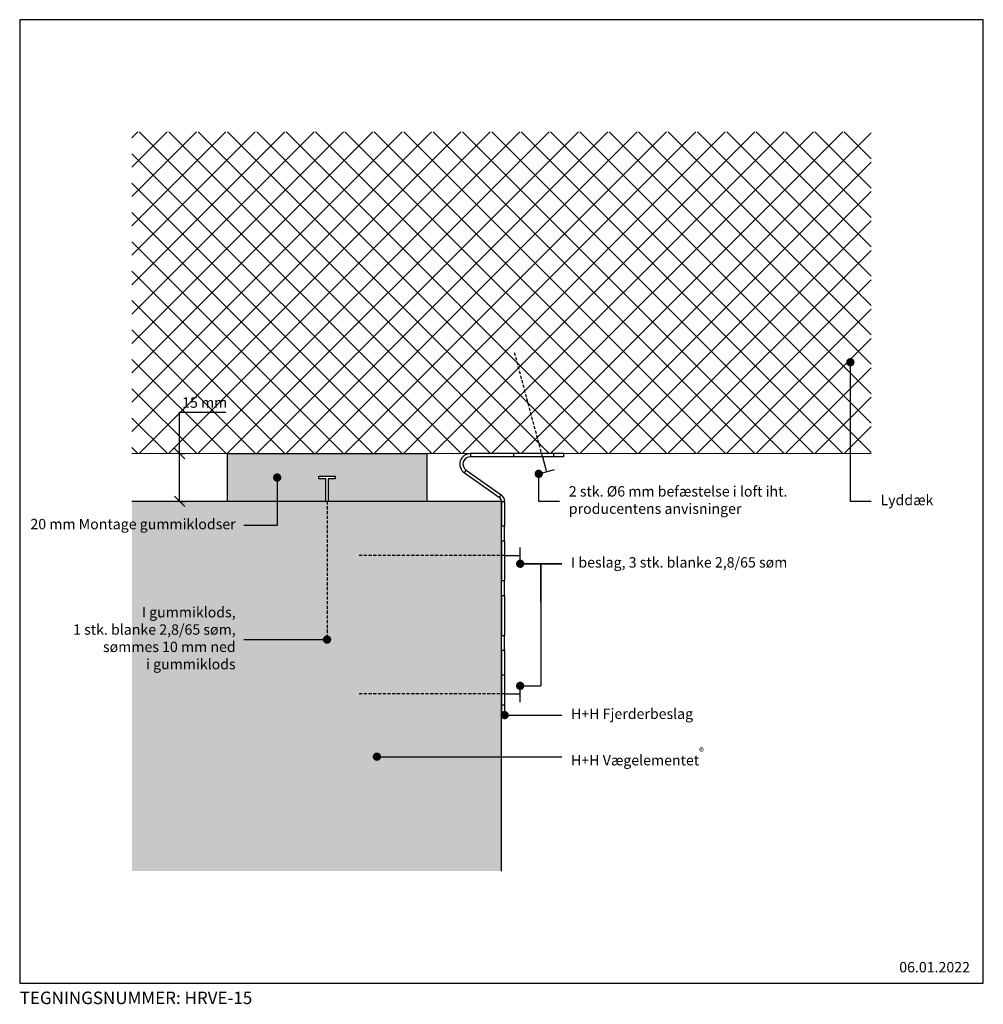
# Model space of a CAD drawing. Units: millimetres. Extents: x 4010 to 5750, y 2707 to 4082.
# Drawn here: x 4010 to 4397, y 3685 to 4080 of the extents above; entities that cross this region are included whole.
import ezdxf

# ---------------------------------------------------------------- set-up
doc = ezdxf.new("R2010")
doc.units = ezdxf.units.MM
doc.header["$LTSCALE"] = 0.5
doc.header["$MEASUREMENT"] = 0
doc.linetypes.add('DASHED', pattern=[19.05, 12.7, -6.35])
doc.layers.get('0').update_dxf_attribs({"linetype": 'CONTINUOUS'})
doc.layers.get('DEFPOINTS').update_dxf_attribs({"linetype": 'CONTINUOUS'})
for name, color, linetype, lineweight in [('A09-H--', 7, 'CONTINUOUS', 25), ('A99---O', 8, 'CONTINUOUS', 18), ('A99--M-', 14, 'CONTINUOUS', 25), ('A99--S-', 9, 'CONTINUOUS', 13), ('A99--T1', 7, 'CONTINUOUS', 25), ('A99-L--', 255, 'CONTINUOUS', 25), ('A99-S--', 144, 'CONTINUOUS', 25)]:
    doc.layers.add(name, color=color, linetype=linetype, lineweight=lineweight)
doc.styles.add('arial', font='arial.ttf')
doc.dimstyles.new('ISO-25', dxfattribs={"dimtxt": 2.5, "dimasz": 2.5, "dimexe": 1.25, "dimexo": 0.625, "dimtad": 1, "dimtih": 1, "dimdec": 0, "dimdsep": 46, "dimtxsty": 'Standard', "dimcen": 2.5, "dimadec": 0, "dimazin": 0, "dimtfac": 1, "dimtdec": 0, "dimtmove": 0, "dimatfit": 3, "dimfxl": 1.25, "dimfxlon": 1, "dimtvp": 1, "dimtolj": 1, "dimtzin": 0, "dimarcsym": 0})

# ---------------------------------------------------------------- blocks, each defined once
blk = doc.blocks.new('_OBLIQUE')
at = {"color": 0, "linetype": 'ByBlock'}
blk.add_line((-0.5, -0.5), (0.5, 0.5), dxfattribs=at)
blk = doc.blocks.new('*D4')
at = {"layer": 'A99--M-', "color": 0, "lineweight": -2, "transparency": 16777216}
for p, q in [((4074.08, 3905.89), (4074.08, 3922.56)), ((4074.08, 3922.56), (4092.57, 3922.56)), ((4074.08, 3905.89), (4076.17, 3905.89)), ((4074.08, 3886.68), (4074.08, 3905.89)), ((4074.08, 3886.68), (4076.17, 3886.68))]:
    blk.add_line(p, q, dxfattribs=at)
at = {"layer": 'DEFPOINTS', "color": 0, "transparency": 16777216}
for p in [(4074.08, 3905.89), (4074.08, 3905.89), (4074.08, 3886.68)]:
    blk.add_point(p, dxfattribs=at)
at = {"layer": 'A99--M-', "color": 0, "lineweight": -2, "transparency": 16777216, "xscale": 4.175, "yscale": 4.175, "zscale": 4.175}
for p, rotation in [((4074.08, 3905.89), 90), ((4074.08, 3886.68), 270)]:
    blk.add_blockref('_OBLIQUE', p, dxfattribs=dict(at, rotation=rotation))
at = {"layer": 'A99--M-', "color": 0, "transparency": 16777216, "insert": (4084.16, 3926.36), "char_height": 4.175, "attachment_point": 5, "style": 'arial'}
blk.add_mtext('\\A1;15 mm', dxfattribs=at)

msp = doc.modelspace()

# ---------------------------------------------------------------- hatches: boundary and pattern name
at = {"true_color": 0x000000}
h = msp.add_hatch(color=18, dxfattribs=at)
h.dxf.hatch_style = 1
h.paths.add_polyline_path([(4173.24, 3905.89), (4093.24, 3905.89), (4093.24, 3886.68), (4113.24, 3886.68), (4113.24, 3895.45, -0.414214), (4112.41, 3896.28, -1), (4114.07, 3896.28, -0.414214), (4113.24, 3895.45), (4113.24, 3886.68), (4132.74, 3886.68), (4132.74, 3895.78), (4129.99, 3895.78), (4129.99, 3896.78), (4136.49, 3896.78), (4136.49, 3895.78), (4133.74, 3895.78), (4133.74, 3886.68), (4173.24, 3886.68)])
msp.add_hatch(color=9).paths.add_polyline_path([(4054.93, 3886.68), (4203.24, 3886.68), (4203.24, 3738.36), (4054.93, 3738.36)])
at = {"layer": 'A99--S-'}
h = msp.add_hatch(dxfattribs=at)
h.set_pattern_fill('ANSI37', color=256, scale=66.6667, style=0)
h.set_pattern_definition([(45, (-18522.668, 2679.991), (-5.8925595, 5.8925595), []), (135, (-18522.668, 2679.991), (-5.8925595, -5.8925595), [])])
h.paths.add_polyline_path([(4351.55, 4034.99), (4351.55, 3905.89), (4233.24, 3905.89), (4173.24, 3905.89), (4054.93, 3905.89), (4054.93, 4034.99)])

# ---------------------------------------------------------------- linework, layer by layer
at = {"layer": 'A09-H--'}
msp.add_lwpolyline([(4009.93, 3693.36), (4396.55, 3693.36), (4396.55, 4079.99), (4009.93, 4079.99)], close=True, dxfattribs=at)
at = {"layer": 'A99---O'}
msp.add_line((4054.93, 3905.89), (4351.55, 3905.89), dxfattribs=at)
at = {"layer": 'A99--T1'}
for p, q in [((4113.24, 3896.28), (4113.24, 3877.07)), ((4113.24, 3877.07), (4099.91, 3877.07)), ((4210.74, 3861.69), (4227.41, 3861.69)), ((4227.41, 3861.69), (4210.74, 3861.69)), ((4219.07, 3846.45), (4219.07, 3861.69)), ((4219.07, 3861.69), (4219.07, 3812.69)), ((4210.74, 3812.69), (4219.07, 3812.69)), ((4204.49, 3800.94), (4227.41, 3800.94)), ((4153.24, 3784.27), (4153.24, 3785.77)), ((4154.49, 3784.27), (4227.41, 3784.27))]:
    msp.add_line(p, q, dxfattribs=at)
at = {"layer": 'A99--T1', "const_width": 1.67}
for points in [[(4344.05, 3942.55, -1), (4342.39, 3942.55, -1)], [(4112.41, 3896.28, -1), (4114.07, 3896.28, -1)], [(4219, 3897.76, -1), (4217.33, 3897.76, -1)], [(4211.57, 3861.69, -1), (4209.91, 3861.69, -1)], [(4132.41, 3831.28, -1), (4134.07, 3831.28, -1)], [(4211.57, 3812.69, -1), (4209.91, 3812.69, -1)], [(4205.32, 3800.94, -1), (4203.66, 3800.94, -1)], [(4154.07, 3784.27, -1), (4152.41, 3784.27, -1)]]:
    msp.add_lwpolyline(points, format="xyb", close=True, dxfattribs=at)
at = {"layer": 'A99--T1'}
for points in [[(4351.55, 3886.72), (4343.22, 3886.72), (4343.22, 3942.55)], [(4226.5, 3886.72), (4218.17, 3886.72), (4218.17, 3897.76)], [(4099.91, 3831.28), (4133.24, 3831.28)]]:
    msp.add_lwpolyline(points, dxfattribs=at)
msp.add_lwpolyline([(4173.24, 3905.89), (4173.24, 3886.68), (4093.24, 3886.68), (4093.24, 3905.89)], close=True, dxfattribs=at)
at = {"layer": 'A99-L--'}
msp.add_lwpolyline([(4203.24, 3738.36), (4203.24, 3886.68), (4054.93, 3886.68)], dxfattribs=at)
at = {"layer": 'A99-S--'}
for p, q in [((4190.77, 3905.89), (4190.77, 3904.64)), ((4208.19, 3905.89), (4190.77, 3905.89)), ((4208.19, 3904.64), (4190.77, 3904.64)), ((4208.19, 3904.64), (4208.19, 3905.89)), ((4224.19, 3905.89), (4208.19, 3905.89)), ((4224.19, 3904.64), (4208.19, 3904.64)), ((4219.69, 3904.64), (4221.3, 3898.6)), ((4224.19, 3904.64), (4224.19, 3905.89)), ((4228.19, 3905.89), (4224.19, 3905.89)), ((4228.19, 3904.64), (4224.19, 3904.64)), ((4228.19, 3904.64), (4228.19, 3905.89)), ((4218.17, 3897.76), (4224.44, 3899.44)), ((4188.34, 3898.15), (4189.05, 3899.18)), ((4188.34, 3898.15), (4202.39, 3888.32)), ((4189.05, 3899.18), (4203.1, 3889.34)), ((4202.39, 3888.32), (4203.1, 3889.34)), ((4203.24, 3886.68), (4203.24, 3876.94)), ((4203.24, 3886.68), (4204.49, 3886.68)), ((4204.49, 3886.68), (4204.49, 3876.94)), ((4203.24, 3870.94), (4203.24, 3876.94)), ((4203.24, 3876.94), (4204.49, 3876.94)), ((4204.49, 3870.94), (4204.49, 3876.94)), ((4203.24, 3870.94), (4204.49, 3870.94)), ((4203.24, 3870.94), (4203.24, 3854.94)), ((4204.49, 3870.94), (4204.49, 3854.94)), ((4210.74, 3861.69), (4210.74, 3868.19)), ((4204.49, 3864.94), (4210.74, 3864.94)), ((4203.24, 3848.94), (4203.24, 3854.94)), ((4203.24, 3854.94), (4204.49, 3854.94)), ((4204.49, 3848.94), (4204.49, 3854.94)), ((4203.24, 3848.94), (4204.49, 3848.94)), ((4203.24, 3848.94), (4203.24, 3832.94)), ((4204.49, 3848.94), (4204.49, 3832.94)), ((4203.24, 3832.94), (4204.49, 3832.94)), ((4203.24, 3826.94), (4203.24, 3832.94)), ((4204.49, 3826.94), (4204.49, 3832.94)), ((4204.49, 3826.94), (4203.24, 3826.94)), ((4203.24, 3826.94), (4203.24, 3816.94)), ((4204.49, 3826.94), (4204.49, 3816.94)), ((4204.49, 3816.94), (4203.24, 3816.94)), ((4203.24, 3816.94), (4203.24, 3804.94)), ((4204.49, 3816.94), (4204.49, 3804.94)), ((4210.74, 3806.19), (4210.74, 3812.69)), ((4204.49, 3809.44), (4210.74, 3809.44)), ((4203.24, 3808.09), (4203.24, 3808.09)), ((4204.49, 3804.94), (4203.24, 3804.94)), ((4203.24, 3804.94), (4203.24, 3800.94)), ((4204.49, 3804.94), (4204.49, 3800.94)), ((4204.49, 3800.94), (4203.24, 3800.94))]:
    msp.add_line(p, q, dxfattribs=at)
at = {"layer": 'A99-S--', "linetype": 'DASHED', "ltscale": 0.2}
for points in [[(4219.69, 3904.64), (4208.36, 3946.89)], [(4133.24, 3886.68), (4133.24, 3831.28)], [(4204.49, 3864.94), (4145.74, 3864.94)], [(4204.49, 3809.44), (4145.74, 3809.44)]]:
    msp.add_lwpolyline(points, dxfattribs=at)
at = {"layer": 'A99-S--'}
msp.add_lwpolyline([(4132.74, 3886.68), (4132.74, 3895.78), (4129.99, 3895.78), (4129.99, 3896.78), (4136.49, 3896.78), (4136.49, 3895.78), (4133.74, 3895.78), (4133.74, 3886.68)], close=True, dxfattribs=at)
for centre, radius, start, end in [((4190.77, 3901.64), 4.25, 90, 235), ((4190.77, 3901.64), 3, 90, 235), ((4201.24, 3886.68), 2, 0, 55), ((4201.24, 3886.68), 3.25, 0, 55)]:
    msp.add_arc(centre, radius, start, end, dxfattribs=at)

# ---------------------------------------------------------------- texts
at = {"layer": 'A99--T1', "style": 'arial'}
for s, insert, char_height, width, attachment_point in [('2 stk. Ø6 mm befæstelse i loft iht.\\Pproducentens anvisninger', (4230.25, 3886.72), 4.1662, 98.4956, 4), ('Lyddæk', (4355.3, 3886.72), 4.166, 98.4956, 4), ('20 mm Montage gummiklodser', (4096.58, 3877.07), 4.1662, 152.0031, 6), ('I beslag, 3 stk. blanke 2,8/65 søm', (4231.15, 3861.69), 4.1662, 98.4956, 4), ('I gummiklods,\\P1 stk. blanke 2,8/65 søm,\\Psømmes 10 mm ned\\P i gummiklods', (4096.58, 3831.28), 4.1662, 152.0031, 6), ('H+H Fjerderbeslag', (4231.15, 3800.94), 4.1662, 98.4956, 4), ('H+H Vægelementet{\\A1;\\H0.7x;\\S®^ ;}', (4231.15, 3784.27), 4.1662, 98.4956, 4), ('06.01.2022', (4362.81, 3699.27), 4.166, 125.1904, 4), ('TEGNINGSNUMMER: HRVE-15', (4009.93, 3686.85), 4.9995, 208.5154, 4)]:
    msp.add_mtext(s, dxfattribs=dict(at, insert=insert, char_height=char_height, width=width, attachment_point=attachment_point))

# ---------------------------------------------------------------- dimensions: what is measured, and where the dimension line sits
at = {"layer": 'A99--M-'}
dim = msp.add_linear_dim(base=(4074.08, 3905.89), p1=(4074.08, 3886.68), p2=(4074.08, 3905.89), angle=90, text='15 mm', dimstyle='ISO-25', override={"dimscale": 1.67, "dimgap": 1, "dimtoh": 1, "dimtxsty": 'arial', "dimblk1": 'OBLIQUE', "dimblk2": 'OBLIQUE', "dimsah": 1}, dxfattribs=at)
dim.commit()
dim.dimension.update_dxf_attribs({"geometry": '*D4', "text_midpoint": (4084.16, 3922.56), "dimtype": 160})

doc.saveas('drawing.dxf')
